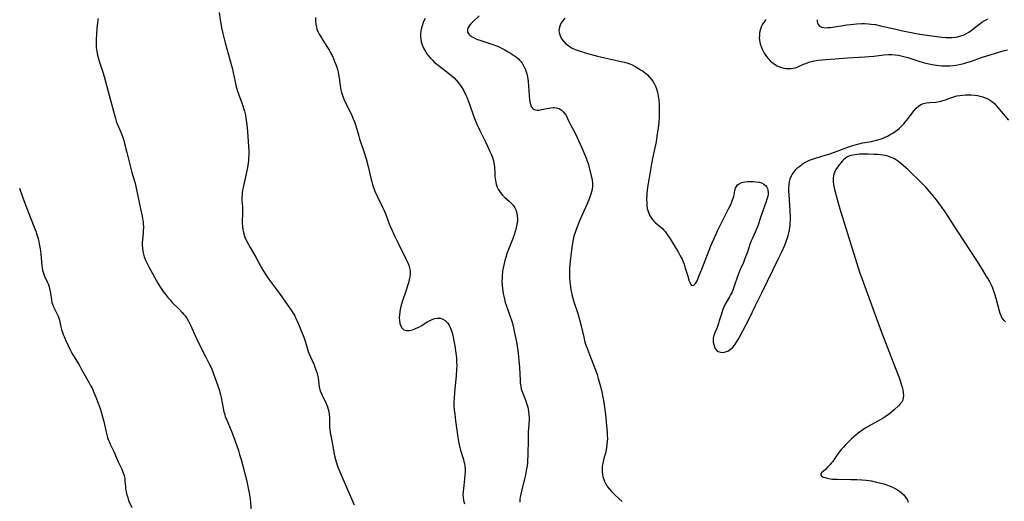
# Model space of a CAD drawing. Units: inches. Extents: x 2135352 to 2140780, y 176630 to 182100.
# Drawn here: x 2136230 to 2136474, y 177755 to 177874 of the extents above; entities that cross this region are included whole.
import ezdxf

# ---------------------------------------------------------------- set-up
doc = ezdxf.new("R2010")
doc.units = ezdxf.units.IN
doc.header["$MEASUREMENT"] = 0
doc.layers.add('c_32_T14S_R21E', color=188, linetype='Continuous')

msp = doc.modelspace()

# ---------------------------------------------------------------- linework, layer by layer
at = {"layer": 'c_32_T14S_R21E'}
for points in [[(2136279.23, 177876.03, 1048), (2136279.46, 177874.2, 1048), (2136279.61, 177873.23, 1048), (2136279.79, 177872.21, 1048), (2136280.12, 177870.81, 1048), (2136280.75, 177868.44, 1048)], [(2136343.83, 177875.2, 1042), (2136342.39, 177873.79, 1042), (2136341.73, 177873.1, 1042), (2136341.37, 177872.68, 1042), (2136341.1, 177872.27, 1042), (2136340.92, 177871.75, 1042), (2136340.98, 177871.11, 1042), (2136341.26, 177870.6, 1042), (2136341.65, 177870.24, 1042), (2136342.13, 177869.92, 1042), (2136342.61, 177869.67, 1042), (2136343.23, 177869.39, 1042), (2136344.05, 177869.09, 1042), (2136347.29, 177868.03, 1042), (2136348.18, 177867.69, 1042), (2136348.79, 177867.43, 1042), (2136349.4, 177867.14, 1042), (2136350.22, 177866.72, 1042), (2136351.03, 177866.26, 1042), (2136351.67, 177865.88, 1042), (2136352.42, 177865.4, 1042), (2136353.13, 177864.88, 1042), (2136353.53, 177864.54, 1042), (2136353.91, 177864.18, 1042), (2136354.23, 177863.81, 1042), (2136354.52, 177863.43, 1042), (2136354.92, 177862.78, 1042), (2136355.21, 177862.17, 1042), (2136355.46, 177861.52, 1042), (2136355.68, 177860.73, 1042), (2136355.84, 177860.03, 1042), (2136355.93, 177859.43, 1042), (2136356.01, 177858.83, 1042), (2136356.11, 177857.7, 1042), (2136356.26, 177855.4, 1042), (2136356.37, 177854.36, 1042), (2136356.45, 177853.82, 1042), (2136356.6, 177853.18, 1042), (2136356.82, 177852.63, 1042), (2136357.05, 177852.28, 1042), (2136357.28, 177852.06, 1042), (2136357.55, 177851.89, 1042), (2136357.89, 177851.77, 1042), (2136358.27, 177851.72, 1042), (2136358.65, 177851.72, 1042), (2136359.05, 177851.77, 1042), (2136361.07, 177852.22, 1042), (2136361.66, 177852.33, 1042), (2136362.18, 177852.38, 1042), (2136362.64, 177852.38, 1042), (2136363.08, 177852.33, 1042), (2136363.71, 177852.11, 1042), (2136364.29, 177851.75, 1042), (2136364.78, 177851.3, 1042), (2136365.22, 177850.75, 1042), (2136365.45, 177850.38, 1042), (2136365.82, 177849.67, 1042), (2136366.58, 177848.09, 1042), (2136367.53, 177846.33, 1042), (2136368.13, 177845.13, 1042), (2136369.34, 177842.37, 1042), (2136370.32, 177840.21, 1042), (2136370.54, 177839.65, 1042), (2136370.74, 177839.09, 1042), (2136370.93, 177838.46, 1042), (2136371.71, 177835.44, 1042), (2136371.85, 177834.86, 1042), (2136371.97, 177834.29, 1042), (2136372.05, 177833.56, 1042), (2136372.06, 177833.16, 1042), (2136372.03, 177832.78, 1042), (2136371.92, 177832.02, 1042), (2136371.77, 177831.43, 1042), (2136371.59, 177830.84, 1042), (2136371.36, 177830.16, 1042), (2136371.1, 177829.47, 1042), (2136370.63, 177828.33, 1042), (2136368.84, 177824.21, 1042), (2136368.29, 177822.91, 1042), (2136367.86, 177821.82, 1042), (2136367.61, 177821.06, 1042), (2136367.42, 177820.39, 1042), (2136367.23, 177819.58, 1042), (2136366.96, 177818.15, 1042), (2136366.78, 177816.92, 1042), (2136366.54, 177814.96, 1042), (2136366.4, 177813.42, 1042), (2136366.34, 177812.35, 1042), (2136366.32, 177811.09, 1042), (2136366.34, 177810.2, 1042), (2136366.41, 177809.06, 1042), (2136366.55, 177807.74, 1042), (2136366.66, 177807.06, 1042), (2136366.79, 177806.39, 1042), (2136366.89, 177805.93, 1042), (2136367.13, 177805, 1042), (2136367.4, 177804.09, 1042), (2136368.31, 177801.42, 1042), (2136368.81, 177799.76, 1042), (2136369.22, 177798.16, 1042), (2136369.85, 177795.34, 1042), (2136370.05, 177794.54, 1042), (2136370.32, 177793.63, 1042), (2136370.75, 177792.39, 1042), (2136371.55, 177790.35, 1042), (2136372.83, 177786.95, 1042), (2136373.16, 177786.03, 1042), (2136373.47, 177785.09, 1042), (2136373.87, 177783.65, 1042), (2136374.23, 177782.17, 1042), (2136374.62, 177780.43, 1042), (2136374.87, 177779.12, 1042), (2136375.05, 177777.95, 1042), (2136375.25, 177776.16, 1042), (2136375.48, 177773.35, 1042), (2136375.64, 177771.66, 1042), (2136375.7, 177770.8, 1042), (2136375.72, 177770.13, 1042), (2136375.7, 177769.43, 1042), (2136375.63, 177768.67, 1042), (2136375.53, 177767.9, 1042), (2136375.31, 177766.85, 1042), (2136374.77, 177764.88, 1042), (2136374.57, 177763.98, 1042), (2136374.47, 177763.32, 1042), (2136374.43, 177762.67, 1042), (2136374.45, 177761.87, 1042), (2136374.52, 177761.22, 1042), (2136374.63, 177760.71, 1042), (2136374.77, 177760.2, 1042), (2136375.03, 177759.51, 1042), (2136375.36, 177758.84, 1042), (2136375.59, 177758.46, 1042), (2136375.79, 177758.15, 1042), (2136376.24, 177757.57, 1042), (2136376.73, 177757.01, 1042), (2136377.61, 177756.13, 1042), (2136378.69, 177755.14, 1042), (2136379.39, 177754.53, 1042)], [(2136249.05, 177874.47, 1050), (2136249.05, 177873.96, 1050), (2136249.02, 177873.45, 1050), (2136248.86, 177872, 1050), (2136248.74, 177870.65, 1050), (2136248.66, 177869.17, 1050), (2136248.66, 177868.22, 1050), (2136248.7, 177867.3, 1050), (2136248.74, 177866.79, 1050), (2136248.81, 177866.28, 1050), (2136248.97, 177865.41, 1050), (2136249.2, 177864.52, 1050), (2136249.47, 177863.64, 1050), (2136250.28, 177861.21, 1050), (2136250.62, 177860.1, 1050), (2136251.64, 177856.33, 1050), (2136252.51, 177853.34, 1050), (2136253.48, 177849.67, 1050), (2136253.67, 177849.02, 1050), (2136253.92, 177848.31, 1050), (2136254.76, 177846.26, 1050), (2136255.1, 177845.4, 1050), (2136255.51, 177844.19, 1050), (2136255.73, 177843.46, 1050), (2136256.32, 177841.25, 1050), (2136257.56, 177836.23, 1050), (2136258.23, 177833.85, 1050), (2136258.51, 177832.77, 1050), (2136259.67, 177827.23, 1050), (2136260.07, 177825.4, 1050), (2136260.21, 177824.72, 1050), (2136260.32, 177824.04, 1050), (2136260.36, 177823.6, 1050), (2136260.39, 177822.68, 1050), (2136260.37, 177821.75, 1050), (2136260.33, 177821.19, 1050), (2136260.16, 177819.58, 1050), (2136260.11, 177818.86, 1050), (2136260.1, 177818.14, 1050), (2136260.14, 177817.5, 1050), (2136260.27, 177816.6, 1050), (2136260.42, 177815.95, 1050), (2136260.62, 177815.3, 1050), (2136260.93, 177814.48, 1050), (2136261.19, 177813.93, 1050), (2136261.86, 177812.64, 1050), (2136264.02, 177808.76, 1050), (2136264.5, 177807.96, 1050), (2136265.17, 177806.92, 1050), (2136265.6, 177806.31, 1050), (2136266.02, 177805.75, 1050), (2136266.46, 177805.21, 1050), (2136267.02, 177804.57, 1050), (2136267.59, 177803.94, 1050), (2136269.39, 177802.18, 1050), (2136270.02, 177801.5, 1050), (2136270.4, 177801.06, 1050), (2136270.75, 177800.6, 1050), (2136271.24, 177799.87, 1050), (2136271.58, 177799.29, 1050), (2136272.09, 177798.3, 1050), (2136273.55, 177795.13, 1050), (2136275.09, 177791.92, 1050), (2136275.81, 177790.52, 1050), (2136276.78, 177788.72, 1050), (2136277.14, 177787.96, 1050), (2136277.37, 177787.4, 1050), (2136278.13, 177785.29, 1050), (2136278.82, 177783.49, 1050), (2136279.09, 177782.76, 1050), (2136279.25, 177782.29, 1050), (2136279.43, 177781.62, 1050), (2136279.59, 177780.98, 1050), (2136279.72, 177780.33, 1050), (2136280.2, 177777.71, 1050), (2136280.4, 177776.79, 1050), (2136280.52, 177776.35, 1050), (2136280.75, 177775.66, 1050), (2136281.12, 177774.7, 1050), (2136282.22, 177772.18, 1050), (2136282.8, 177770.67, 1050), (2136283.32, 177769.21, 1050), (2136284.01, 177767.14, 1050), (2136284.31, 177766.19, 1050), (2136284.66, 177764.93, 1050), (2136286, 177759.93, 1050), (2136286.21, 177759.04, 1050), (2136286.56, 177757.42, 1050), (2136286.7, 177756.62, 1050), (2136286.91, 177755.15, 1050), (2136287.19, 177752.18, 1050)], [(2136303.17, 177874.74, 1046), (2136303.17, 177873.92, 1046), (2136303.24, 177873.1, 1046), (2136303.4, 177872.37, 1046), (2136303.54, 177871.89, 1046), (2136303.86, 177871.13, 1046), (2136304.13, 177870.61, 1046), (2136304.42, 177870.09, 1046), (2136305, 177869.15, 1046), (2136306.17, 177867.32, 1046), (2136306.63, 177866.55, 1046), (2136306.94, 177866, 1046), (2136307.28, 177865.32, 1046), (2136307.64, 177864.56, 1046), (2136307.94, 177863.84, 1046), (2136308.21, 177863.11, 1046), (2136308.44, 177862.44, 1046), (2136308.62, 177861.82, 1046), (2136308.78, 177861.19, 1046), (2136308.92, 177860.56, 1046), (2136309.06, 177859.69, 1046), (2136309.3, 177857.75, 1046), (2136309.48, 177856.78, 1046), (2136309.65, 177856.09, 1046), (2136309.87, 177855.41, 1046), (2136310.29, 177854.33, 1046), (2136310.66, 177853.54, 1046), (2136311.68, 177851.51, 1046), (2136312.2, 177850.39, 1046), (2136312.54, 177849.61, 1046), (2136312.85, 177848.82, 1046), (2136313.11, 177848.06, 1046), (2136313.43, 177847, 1046), (2136313.92, 177845.24, 1046), (2136314.12, 177844.6, 1046), (2136315.28, 177841.17, 1046), (2136315.75, 177839.63, 1046), (2136316.25, 177837.76, 1046), (2136316.93, 177834.8, 1046), (2136317.14, 177833.95, 1046), (2136317.34, 177833.28, 1046), (2136317.69, 177832.26, 1046), (2136317.94, 177831.62, 1046), (2136318.49, 177830.37, 1046), (2136319.85, 177827.66, 1046), (2136320.18, 177826.97, 1046), (2136320.42, 177826.4, 1046), (2136320.66, 177825.79, 1046), (2136321.34, 177823.94, 1046), (2136321.68, 177823.05, 1046), (2136322.22, 177821.8, 1046), (2136322.82, 177820.53, 1046), (2136323.73, 177818.68, 1046), (2136325.75, 177814.62, 1046), (2136326.05, 177813.97, 1046), (2136326.35, 177813.22, 1046), (2136326.57, 177812.47, 1046), (2136326.64, 177812.14, 1046), (2136326.68, 177811.79, 1046), (2136326.69, 177810.99, 1046), (2136326.63, 177810.32, 1046), (2136326.5, 177809.63, 1046), (2136326.38, 177809.09, 1046), (2136326.15, 177808.31, 1046), (2136325.66, 177806.78, 1046), (2136324.84, 177804.4, 1046), (2136324.57, 177803.53, 1046), (2136324.33, 177802.64, 1046), (2136324.14, 177801.71, 1046), (2136324.02, 177800.81, 1046), (2136324, 177800.12, 1046), (2136324.03, 177799.45, 1046), (2136324.15, 177798.76, 1046), (2136324.36, 177798.14, 1046), (2136324.58, 177797.72, 1046), (2136324.88, 177797.37, 1046), (2136325.15, 177797.18, 1046), (2136325.46, 177797.05, 1046), (2136325.8, 177796.99, 1046), (2136326.16, 177796.97, 1046), (2136326.55, 177797, 1046), (2136327.29, 177797.17, 1046), (2136327.69, 177797.31, 1046), (2136328.23, 177797.54, 1046), (2136328.83, 177797.84, 1046), (2136329.44, 177798.18, 1046), (2136331.13, 177799.2, 1046), (2136331.84, 177799.59, 1046), (2136332.32, 177799.81, 1046), (2136332.81, 177799.97, 1046), (2136333.44, 177800.08, 1046), (2136333.83, 177800.08, 1046), (2136334.22, 177800.03, 1046), (2136334.83, 177799.81, 1046), (2136335.38, 177799.45, 1046), (2136335.62, 177799.24, 1046), (2136336.03, 177798.79, 1046), (2136336.37, 177798.28, 1046), (2136336.67, 177797.72, 1046), (2136336.92, 177797.12, 1046), (2136337.14, 177796.39, 1046), (2136337.28, 177795.85, 1046), (2136337.49, 177794.82, 1046), (2136337.78, 177793.15, 1046), (2136337.98, 177791.95, 1046), (2136338.14, 177790.75, 1046), (2136338.2, 177790.2, 1046), (2136338.26, 177789.2, 1046), (2136338.28, 177788.27, 1046), (2136338.24, 177787.29, 1046), (2136338.12, 177785.82, 1046), (2136337.72, 177781.61, 1046), (2136337.62, 177780.14, 1046), (2136337.59, 177779.17, 1046), (2136337.6, 177778.25, 1046), (2136337.66, 177777.28, 1046), (2136337.77, 177776.17, 1046), (2136337.98, 177774.55, 1046), (2136338.47, 177771.1, 1046), (2136338.76, 177769.45, 1046), (2136338.91, 177768.67, 1046), (2136339.08, 177767.91, 1046), (2136339.24, 177767.3, 1046), (2136339.94, 177764.97, 1046), (2136340.08, 177764.47, 1046), (2136340.18, 177763.96, 1046), (2136340.28, 177763.27, 1046), (2136340.34, 177762.52, 1046), (2136340.34, 177761.82, 1046), (2136340.32, 177761.12, 1046), (2136340.22, 177760.04, 1046), (2136339.93, 177757.73, 1046), (2136339.86, 177756.95, 1046), (2136339.84, 177756.17, 1046), (2136339.88, 177755.48, 1046), (2136339.99, 177754.79, 1046), (2136340.23, 177753.94, 1046)], [(2136330.42, 177874.47, 1044), (2136330.06, 177873.73, 1044), (2136329.75, 177872.96, 1044), (2136329.5, 177872.09, 1044), (2136329.38, 177871.44, 1044), (2136329.3, 177870.63, 1044), (2136329.3, 177869.96, 1044), (2136329.36, 177869.3, 1044), (2136329.47, 177868.73, 1044), (2136329.63, 177868.18, 1044), (2136329.97, 177867.33, 1044), (2136330.53, 177866.3, 1044), (2136330.71, 177866.01, 1044), (2136331.2, 177865.29, 1044), (2136331.75, 177864.62, 1044), (2136332.22, 177864.14, 1044), (2136332.71, 177863.68, 1044), (2136333.32, 177863.17, 1044), (2136333.99, 177862.63, 1044), (2136336.23, 177860.94, 1044), (2136336.74, 177860.54, 1044), (2136337.18, 177860.17, 1044), (2136337.61, 177859.78, 1044), (2136338.26, 177859.1, 1044), (2136338.75, 177858.49, 1044), (2136339.21, 177857.86, 1044), (2136339.52, 177857.38, 1044), (2136340.02, 177856.53, 1044), (2136340.57, 177855.47, 1044), (2136340.88, 177854.79, 1044), (2136341.16, 177854.1, 1044), (2136341.46, 177853.26, 1044), (2136342.46, 177850.34, 1044), (2136342.87, 177849.22, 1044), (2136343.27, 177848.27, 1044), (2136344.01, 177846.67, 1044), (2136345.34, 177844.06, 1044), (2136345.95, 177842.78, 1044), (2136346.53, 177841.5, 1044), (2136346.84, 177840.79, 1044), (2136347.16, 177839.95, 1044), (2136347.42, 177839.1, 1044), (2136347.58, 177838.21, 1044), (2136347.64, 177837.5, 1044), (2136347.72, 177836.1, 1044), (2136347.79, 177835.26, 1044), (2136347.92, 177834.23, 1044), (2136348.1, 177833.38, 1044), (2136348.35, 177832.63, 1044), (2136348.59, 177832.09, 1044), (2136348.88, 177831.58, 1044), (2136349.29, 177831.03, 1044), (2136349.65, 177830.62, 1044), (2136350.24, 177830.06, 1044), (2136351.28, 177829.15, 1044), (2136351.81, 177828.65, 1044), (2136352.28, 177828.11, 1044), (2136352.72, 177827.47, 1044), (2136353.05, 177826.78, 1044), (2136353.18, 177826.39, 1044), (2136353.34, 177825.55, 1044), (2136353.38, 177824.67, 1044), (2136353.36, 177824.18, 1044), (2136353.25, 177823.38, 1044), (2136353.16, 177822.91, 1044), (2136352.88, 177821.85, 1044), (2136352.53, 177820.77, 1044), (2136352.11, 177819.62, 1044), (2136350.98, 177816.68, 1044), (2136350.74, 177816, 1044), (2136350.46, 177815.13, 1044), (2136350.25, 177814.39, 1044), (2136350.06, 177813.65, 1044), (2136349.89, 177812.9, 1044), (2136349.76, 177812.14, 1044), (2136349.68, 177811.63, 1044), (2136349.58, 177810.61, 1044), (2136349.55, 177810.1, 1044), (2136349.53, 177809.18, 1044), (2136349.57, 177808.23, 1044), (2136349.66, 177807.3, 1044), (2136349.73, 177806.76, 1044), (2136349.82, 177806.22, 1044), (2136349.96, 177805.49, 1044), (2136350.13, 177804.77, 1044), (2136350.36, 177803.96, 1044), (2136350.58, 177803.26, 1044), (2136351.57, 177800.49, 1044), (2136351.94, 177799.31, 1044), (2136352.11, 177798.73, 1044), (2136352.39, 177797.64, 1044), (2136352.67, 177796.4, 1044), (2136353.11, 177794.15, 1044), (2136353.45, 177792.06, 1044), (2136353.65, 177790.51, 1044), (2136353.76, 177789.54, 1044), (2136353.89, 177787.76, 1044), (2136354.03, 177784.62, 1044), (2136354.09, 177783.87, 1044), (2136354.19, 177783.13, 1044), (2136354.34, 177782.43, 1044), (2136354.52, 177781.8, 1044), (2136354.78, 177781.14, 1044), (2136355.46, 177779.48, 1044), (2136355.65, 177778.95, 1044), (2136355.8, 177778.46, 1044), (2136355.94, 177777.96, 1044), (2136356.06, 177777.41, 1044), (2136356.15, 177776.87, 1044), (2136356.24, 177776.11, 1044), (2136356.27, 177775.4, 1044), (2136356.26, 177774.82, 1044), (2136356.22, 177773.69, 1044), (2136356.08, 177771.64, 1044), (2136356, 177770.15, 1044), (2136355.95, 177765.84, 1044), (2136355.9, 177764.79, 1044), (2136355.85, 177764.15, 1044), (2136355.76, 177763.39, 1044), (2136355.65, 177762.64, 1044), (2136355.36, 177761.13, 1044), (2136355.14, 177760.14, 1044), (2136354.37, 177757.08, 1044), (2136354.2, 177756.35, 1044), (2136354.07, 177755.62, 1044), (2136353.99, 177755.08, 1044), (2136353.95, 177754.36, 1044)], [(2136365.16, 177874.57, 1040), (2136364.62, 177873.92, 1040), (2136364.27, 177873.41, 1040), (2136363.99, 177872.88, 1040), (2136363.8, 177872.36, 1040), (2136363.72, 177871.95, 1040), (2136363.7, 177871.51, 1040), (2136363.75, 177870.99, 1040), (2136363.88, 177870.47, 1040), (2136364.19, 177869.75, 1040), (2136364.36, 177869.46, 1040), (2136364.81, 177868.85, 1040), (2136365.34, 177868.3, 1040), (2136365.89, 177867.84, 1040), (2136366.5, 177867.44, 1040), (2136367.01, 177867.16, 1040), (2136367.71, 177866.84, 1040), (2136368.44, 177866.55, 1040), (2136369.26, 177866.28, 1040), (2136370.23, 177865.99, 1040), (2136373.31, 177865.17, 1040), (2136375.4, 177864.65, 1040), (2136379.16, 177863.83, 1040), (2136380.01, 177863.62, 1040), (2136380.85, 177863.37, 1040), (2136381.3, 177863.21, 1040), (2136382.09, 177862.87, 1040), (2136382.8, 177862.51, 1040), (2136383.49, 177862.11, 1040), (2136383.98, 177861.79, 1040), (2136384.45, 177861.46, 1040), (2136385.18, 177860.89, 1040), (2136385.67, 177860.47, 1040), (2136386.12, 177860.02, 1040), (2136386.62, 177859.46, 1040), (2136387.01, 177858.93, 1040), (2136387.38, 177858.34, 1040), (2136387.69, 177857.72, 1040), (2136387.95, 177857.06, 1040), (2136388.2, 177856.16, 1040), (2136388.38, 177855.24, 1040), (2136388.51, 177854.22, 1040), (2136388.58, 177853.09, 1040), (2136388.61, 177851.81, 1040), (2136388.57, 177850.11, 1040), (2136388.48, 177848.76, 1040), (2136388.33, 177847.29, 1040), (2136388.13, 177845.84, 1040), (2136387.95, 177844.58, 1040), (2136387.82, 177843.85, 1040), (2136387.55, 177842.4, 1040), (2136386.96, 177839.69, 1040), (2136386.69, 177838.36, 1040), (2136386, 177834.46, 1040), (2136385.78, 177833.1, 1040), (2136385.7, 177832.47, 1040), (2136385.57, 177831.22, 1040), (2136385.53, 177830.68, 1040), (2136385.49, 177829.65, 1040), (2136385.51, 177828.6, 1040), (2136385.55, 177828.05, 1040), (2136385.65, 177827.33, 1040), (2136385.77, 177826.83, 1040), (2136385.91, 177826.35, 1040), (2136386.21, 177825.62, 1040), (2136386.49, 177825.13, 1040), (2136386.83, 177824.67, 1040), (2136387.31, 177824.15, 1040), (2136387.61, 177823.86, 1040), (2136388.98, 177822.7, 1040), (2136389.34, 177822.38, 1040), (2136389.68, 177822.03, 1040), (2136390.08, 177821.56, 1040), (2136390.62, 177820.82, 1040), (2136391.33, 177819.73, 1040), (2136393.39, 177816.33, 1040), (2136393.85, 177815.53, 1040), (2136394.28, 177814.69, 1040), (2136394.55, 177814.07, 1040), (2136394.79, 177813.43, 1040), (2136395.1, 177812.51, 1040), (2136395.71, 177810.45, 1040), (2136396.09, 177809.27, 1040), (2136396.35, 177808.65, 1040), (2136396.58, 177808.29, 1040), (2136396.95, 177808.13, 1040), (2136397.3, 177808.3, 1040), (2136397.54, 177808.56, 1040), (2136397.77, 177808.92, 1040), (2136398.01, 177809.35, 1040), (2136398.18, 177809.72, 1040), (2136398.56, 177810.65, 1040), (2136399.18, 177812.23, 1040), (2136401.48, 177818.03, 1040), (2136402.49, 177820.39, 1040), (2136403.09, 177821.72, 1040), (2136403.68, 177822.93, 1040), (2136405.86, 177827.22, 1040), (2136406.23, 177827.98, 1040), (2136406.58, 177828.73, 1040), (2136406.85, 177829.43, 1040), (2136407.01, 177829.88, 1040), (2136407.13, 177830.32, 1040), (2136407.45, 177831.8, 1040), (2136407.59, 177832.31, 1040), (2136407.8, 177832.76, 1040), (2136408.09, 177833.14, 1040), (2136408.46, 177833.45, 1040), (2136409.09, 177833.76, 1040), (2136409.47, 177833.87, 1040), (2136409.87, 177833.94, 1040), (2136410.51, 177833.99, 1040), (2136411.17, 177833.99, 1040), (2136411.94, 177833.97, 1040), (2136412.71, 177833.91, 1040), (2136413.45, 177833.8, 1040), (2136414.03, 177833.64, 1040), (2136414.63, 177833.36, 1040), (2136415.04, 177833.03, 1040), (2136415.36, 177832.62, 1040), (2136415.51, 177832.28, 1040), (2136415.62, 177831.91, 1040), (2136415.68, 177831.22, 1040), (2136415.66, 177830.8, 1040), (2136415.6, 177830.36, 1040), (2136415.48, 177829.84, 1040), (2136415.32, 177829.31, 1040), (2136414.61, 177827.41, 1040), (2136414.36, 177826.68, 1040), (2136413.58, 177824.31, 1040), (2136413.18, 177823.15, 1040), (2136412.73, 177821.98, 1040), (2136412.47, 177821.38, 1040), (2136411.8, 177819.96, 1040), (2136411.5, 177819.27, 1040), (2136411.22, 177818.57, 1040), (2136410.77, 177817.28, 1040), (2136410.37, 177816.04, 1040), (2136410.1, 177815.28, 1040), (2136409.83, 177814.59, 1040), (2136409.54, 177813.91, 1040), (2136408.78, 177812.27, 1040), (2136408.56, 177811.73, 1040), (2136408.08, 177810.43, 1040), (2136407.36, 177808.26, 1040), (2136407, 177807.23, 1040), (2136406.63, 177806.38, 1040), (2136406.37, 177805.86, 1040), (2136406.09, 177805.34, 1040), (2136405.27, 177803.98, 1040), (2136405.03, 177803.54, 1040), (2136404.66, 177802.76, 1040), (2136404.44, 177802.19, 1040), (2136404.23, 177801.6, 1040), (2136403.55, 177799.4, 1040), (2136403.33, 177798.75, 1040), (2136402.98, 177797.76, 1040), (2136402.45, 177796.4, 1040), (2136402.22, 177795.73, 1040), (2136402.06, 177795.06, 1040), (2136402.02, 177794.58, 1040), (2136402.04, 177794.1, 1040), (2136402.16, 177793.48, 1040), (2136402.33, 177792.96, 1040), (2136402.55, 177792.49, 1040), (2136402.92, 177792.02, 1040), (2136403.24, 177791.78, 1040), (2136403.85, 177791.57, 1040), (2136404.44, 177791.54, 1040), (2136405.13, 177791.66, 1040), (2136405.81, 177791.96, 1040), (2136406.36, 177792.36, 1040), (2136406.88, 177792.87, 1040), (2136407.37, 177793.46, 1040), (2136407.83, 177794.11, 1040), (2136408.23, 177794.75, 1040), (2136408.66, 177795.49, 1040), (2136409.43, 177796.92, 1040), (2136410.24, 177798.47, 1040), (2136411.03, 177800.03, 1040), (2136412.49, 177803.04, 1040), (2136414.15, 177806.37, 1040), (2136416.93, 177812.12, 1040), (2136418.44, 177815.17, 1040), (2136419.08, 177816.51, 1040), (2136419.81, 177818.17, 1040), (2136420.28, 177819.37, 1040), (2136420.49, 177819.99, 1040), (2136420.69, 177820.62, 1040), (2136420.85, 177821.27, 1040), (2136420.99, 177822.01, 1040), (2136421.08, 177822.58, 1040), (2136421.15, 177823.16, 1040), (2136421.19, 177823.7, 1040), (2136421.22, 177824.24, 1040), (2136421.23, 177825.14, 1040), (2136421.2, 177826.7, 1040), (2136421.12, 177828.07, 1040), (2136420.91, 177830.74, 1040), (2136420.87, 177831.56, 1040), (2136420.85, 177832.36, 1040), (2136420.9, 177833.15, 1040), (2136421.01, 177833.93, 1040), (2136421.2, 177834.67, 1040), (2136421.47, 177835.38, 1040), (2136421.66, 177835.76, 1040), (2136422.12, 177836.43, 1040), (2136422.66, 177837.04, 1040), (2136423.08, 177837.45, 1040), (2136423.53, 177837.83, 1040), (2136424.16, 177838.3, 1040), (2136424.92, 177838.78, 1040), (2136425.44, 177839.05, 1040), (2136425.98, 177839.3, 1040), (2136426.93, 177839.65, 1040), (2136427.67, 177839.89, 1040), (2136429.83, 177840.53, 1040), (2136430.75, 177840.82, 1040), (2136433.07, 177841.66, 1040), (2136434.55, 177842.24, 1040), (2136435.52, 177842.57, 1040), (2136436.77, 177842.97, 1040), (2136437.92, 177843.3, 1040), (2136438.54, 177843.45, 1040), (2136439.15, 177843.58, 1040), (2136441.38, 177843.96, 1040), (2136442, 177844.09, 1040), (2136442.61, 177844.24, 1040), (2136443.56, 177844.54, 1040), (2136444.26, 177844.79, 1040), (2136444.81, 177845.02, 1040), (2136445.38, 177845.3, 1040), (2136446.05, 177845.66, 1040), (2136446.7, 177846.05, 1040), (2136447.25, 177846.42, 1040), (2136447.81, 177846.84, 1040), (2136448.35, 177847.29, 1040), (2136448.89, 177847.8, 1040), (2136449.4, 177848.34, 1040), (2136450.02, 177849.04, 1040), (2136450.54, 177849.71, 1040), (2136451.48, 177851.02, 1040), (2136451.91, 177851.58, 1040), (2136452.45, 177852.19, 1040), (2136453.08, 177852.74, 1040), (2136453.67, 177853.1, 1040), (2136453.93, 177853.22, 1040), (2136454.32, 177853.35, 1040), (2136455.09, 177853.52, 1040), (2136455.91, 177853.62, 1040), (2136457.36, 177853.75, 1040), (2136458.22, 177853.88, 1040), (2136458.66, 177853.98, 1040), (2136459.11, 177854.09, 1040), (2136459.76, 177854.31, 1040), (2136460.89, 177854.73, 1040), (2136461.62, 177854.98, 1040), (2136462.11, 177855.12, 1040), (2136462.61, 177855.25, 1040), (2136463.31, 177855.38, 1040), (2136464.02, 177855.48, 1040), (2136464.74, 177855.54, 1040), (2136465.46, 177855.55, 1040), (2136466.14, 177855.53, 1040), (2136467.05, 177855.44, 1040), (2136467.69, 177855.34, 1040), (2136468.33, 177855.21, 1040), (2136468.79, 177855.09, 1040), (2136469.24, 177854.95, 1040), (2136469.87, 177854.72, 1040), (2136470.48, 177854.43, 1040), (2136470.94, 177854.16, 1040), (2136471.24, 177853.96, 1040), (2136471.57, 177853.69, 1040), (2136471.94, 177853.35, 1040), (2136472.29, 177852.99, 1040), (2136472.71, 177852.5, 1040), (2136474.07, 177850.81, 1040), (2136475.44, 177849.22, 1040)], [(2136415.14, 177874.29, 1038), (2136414.85, 177873.9, 1038), (2136414.58, 177873.51, 1038), (2136414.31, 177873.06, 1038), (2136414.07, 177872.59, 1038), (2136413.78, 177871.85, 1038), (2136413.64, 177871.32, 1038), (2136413.55, 177870.78, 1038), (2136413.5, 177870.31, 1038), (2136413.49, 177869.71, 1038), (2136413.54, 177869.11, 1038), (2136413.61, 177868.64, 1038), (2136413.72, 177868.17, 1038), (2136413.93, 177867.51, 1038), (2136414.19, 177866.87, 1038), (2136414.53, 177866.19, 1038), (2136414.89, 177865.61, 1038), (2136415.28, 177865.05, 1038), (2136415.71, 177864.53, 1038), (2136416.3, 177863.93, 1038), (2136416.94, 177863.4, 1038), (2136417.2, 177863.21, 1038), (2136417.52, 177863, 1038), (2136417.93, 177862.77, 1038), (2136418.35, 177862.57, 1038), (2136419.04, 177862.32, 1038), (2136419.62, 177862.17, 1038), (2136420.2, 177862.07, 1038), (2136420.82, 177862.04, 1038), (2136421.42, 177862.08, 1038), (2136421.8, 177862.13, 1038), (2136422.37, 177862.26, 1038), (2136422.93, 177862.45, 1038), (2136424.46, 177863.13, 1038), (2136425.02, 177863.36, 1038), (2136425.6, 177863.57, 1038), (2136426.07, 177863.71, 1038), (2136426.55, 177863.83, 1038), (2136427.1, 177863.95, 1038), (2136428.19, 177864.13, 1038), (2136430.02, 177864.33, 1038), (2136432.38, 177864.51, 1038), (2136435.38, 177864.71, 1038), (2136439.76, 177864.95, 1038), (2136440.68, 177865.02, 1038), (2136441.93, 177865.16, 1038), (2136443.88, 177865.43, 1038), (2136444.45, 177865.5, 1038), (2136445.6, 177865.57, 1038), (2136446.43, 177865.56, 1038), (2136447.26, 177865.5, 1038), (2136448.12, 177865.37, 1038), (2136448.78, 177865.23, 1038), (2136449.44, 177865.06, 1038), (2136450.39, 177864.79, 1038), (2136453.43, 177863.83, 1038), (2136454.53, 177863.51, 1038), (2136455.64, 177863.22, 1038), (2136456.48, 177863.04, 1038), (2136457.57, 177862.88, 1038), (2136458.22, 177862.82, 1038), (2136458.88, 177862.77, 1038), (2136459.93, 177862.75, 1038), (2136460.86, 177862.77, 1038), (2136461.78, 177862.84, 1038), (2136462.83, 177862.99, 1038), (2136463.57, 177863.14, 1038), (2136464.3, 177863.32, 1038), (2136465.11, 177863.55, 1038), (2136465.99, 177863.83, 1038), (2136469, 177864.86, 1038), (2136474.07, 177866.45, 1038), (2136475.16, 177866.74, 1038)], [(2136427.9, 177874.21, 1036), (2136427.89, 177873.75, 1036), (2136427.97, 177873.32, 1036), (2136428.12, 177873.01, 1036), (2136428.49, 177872.63, 1036), (2136429, 177872.37, 1036), (2136429.51, 177872.25, 1036), (2136429.95, 177872.22, 1036), (2136430.55, 177872.24, 1036), (2136431.18, 177872.3, 1036), (2136435.21, 177872.91, 1036), (2136436.25, 177873.04, 1036), (2136437.65, 177873.18, 1036), (2136438.94, 177873.23, 1036), (2136439.62, 177873.23, 1036), (2136440.6, 177873.19, 1036), (2136441.28, 177873.13, 1036), (2136442.37, 177872.97, 1036), (2136443.65, 177872.72, 1036), (2136447.09, 177871.9, 1036), (2136448.72, 177871.53, 1036), (2136450.43, 177871.16, 1036), (2136452.09, 177870.86, 1036), (2136453.43, 177870.64, 1036), (2136456.39, 177870.23, 1036), (2136458.23, 177869.94, 1036), (2136458.98, 177869.84, 1036), (2136459.83, 177869.77, 1036), (2136460.57, 177869.75, 1036), (2136461.31, 177869.77, 1036), (2136462.18, 177869.85, 1036), (2136462.78, 177869.96, 1036), (2136463.62, 177870.17, 1036), (2136464.42, 177870.46, 1036), (2136464.99, 177870.75, 1036), (2136465.57, 177871.11, 1036), (2136466.12, 177871.51, 1036), (2136467.72, 177872.78, 1036), (2136468.27, 177873.19, 1036), (2136468.84, 177873.58, 1036), (2136469.56, 177874.02, 1036), (2136470.31, 177874.42, 1036)], [(2136280.75, 177868.44, 1048), (2136281.99, 177863.97, 1048), (2136282.23, 177863.04, 1048), (2136282.43, 177862.21, 1048), (2136283.18, 177858.74, 1048), (2136283.39, 177857.88, 1048), (2136283.56, 177857.27, 1048), (2136283.81, 177856.49, 1048), (2136285.02, 177853.06, 1048), (2136285.36, 177852.01, 1048), (2136285.51, 177851.48, 1048), (2136285.75, 177850.47, 1048), (2136285.9, 177849.62, 1048), (2136286.03, 177848.76, 1048), (2136286.2, 177847.38, 1048), (2136286.39, 177845.16, 1048), (2136286.53, 177842.69, 1048), (2136286.57, 177841.54, 1048), (2136286.57, 177840.52, 1048), (2136286.55, 177839.86, 1048), (2136286.51, 177839.2, 1048), (2136286.44, 177838.59, 1048), (2136286.35, 177837.99, 1048), (2136286.18, 177837.04, 1048), (2136285.21, 177832.53, 1048), (2136285.07, 177831.82, 1048), (2136284.96, 177831.13, 1048), (2136284.92, 177830.67, 1048), (2136284.89, 177830.21, 1048), (2136284.9, 177829.37, 1048), (2136285.01, 177827.74, 1048), (2136285.04, 177826.86, 1048), (2136285.04, 177825.94, 1048), (2136284.99, 177824.14, 1048), (2136284.99, 177823.62, 1048), (2136285.02, 177822.84, 1048), (2136285.1, 177822.07, 1048), (2136285.24, 177821.33, 1048), (2136285.41, 177820.75, 1048), (2136285.57, 177820.29, 1048), (2136285.76, 177819.84, 1048), (2136286.22, 177818.9, 1048), (2136286.94, 177817.61, 1048), (2136288.32, 177815.24, 1048), (2136289.69, 177812.73, 1048), (2136290.25, 177811.75, 1048), (2136291.02, 177810.53, 1048), (2136291.74, 177809.48, 1048), (2136292.46, 177808.51, 1048), (2136294.22, 177806.18, 1048), (2136295.57, 177804.25, 1048), (2136297.16, 177802.02, 1048), (2136297.56, 177801.41, 1048), (2136297.92, 177800.78, 1048), (2136298.33, 177800.01, 1048), (2136298.64, 177799.34, 1048), (2136298.98, 177798.56, 1048), (2136299.54, 177797.19, 1048), (2136300.27, 177795.31, 1048), (2136300.68, 177794.12, 1048), (2136301.39, 177791.81, 1048), (2136301.55, 177791.36, 1048), (2136301.86, 177790.59, 1048), (2136302.82, 177788.45, 1048), (2136303.05, 177787.88, 1048), (2136303.29, 177787.23, 1048), (2136303.5, 177786.57, 1048), (2136303.68, 177785.91, 1048), (2136303.82, 177785.2, 1048), (2136304.12, 177782.92, 1048), (2136304.24, 177782.36, 1048), (2136304.35, 177781.98, 1048), (2136304.64, 177781.24, 1048), (2136304.99, 177780.51, 1048), (2136305.54, 177779.45, 1048), (2136305.85, 177778.82, 1048), (2136306.16, 177778.04, 1048), (2136306.34, 177777.45, 1048), (2136306.49, 177776.85, 1048), (2136306.6, 177776.16, 1048), (2136306.65, 177775.41, 1048), (2136306.64, 177773.5, 1048), (2136306.65, 177773.13, 1048), (2136306.72, 177772.41, 1048), (2136306.83, 177771.68, 1048), (2136307.27, 177769.54, 1048), (2136307.94, 177765.86, 1048), (2136308.14, 177764.98, 1048), (2136308.32, 177764.32, 1048), (2136308.68, 177763.27, 1048), (2136309.01, 177762.43, 1048), (2136311.31, 177757.11, 1048), (2136312.76, 177753.66, 1048)], [(2136474.7, 177799.18, 1040), (2136474.36, 177799.5, 1040), (2136474.05, 177799.87, 1040), (2136473.8, 177800.24, 1040), (2136473.59, 177800.66, 1040), (2136473.36, 177801.23, 1040), (2136473.16, 177801.83, 1040), (2136472.37, 177804.95, 1040), (2136472.06, 177806.01, 1040), (2136471.81, 177806.73, 1040), (2136471.51, 177807.5, 1040), (2136471.17, 177808.26, 1040), (2136470.78, 177809.05, 1040), (2136470.36, 177809.83, 1040), (2136469.92, 177810.6, 1040), (2136469, 177812.13, 1040), (2136467.54, 177814.41, 1040), (2136462.85, 177821.59, 1040), (2136459.65, 177826.44, 1040), (2136458.63, 177827.93, 1040), (2136457.53, 177829.43, 1040), (2136457.04, 177830.06, 1040), (2136456.36, 177830.89, 1040), (2136455.83, 177831.5, 1040), (2136454.85, 177832.59, 1040), (2136453.82, 177833.65, 1040), (2136450.37, 177837.02, 1040), (2136449.28, 177837.99, 1040), (2136448.57, 177838.57, 1040), (2136447.87, 177839.1, 1040), (2136447.32, 177839.48, 1040), (2136446.92, 177839.71, 1040), (2136446.54, 177839.9, 1040), (2136446.14, 177840.06, 1040), (2136445.48, 177840.27, 1040), (2136444.85, 177840.43, 1040), (2136444.19, 177840.54, 1040), (2136442.96, 177840.68, 1040), (2136441.99, 177840.75, 1040), (2136440.6, 177840.8, 1040), (2136439.89, 177840.81, 1040), (2136439.11, 177840.8, 1040), (2136438.41, 177840.77, 1040), (2136437.74, 177840.71, 1040), (2136436.82, 177840.57, 1040), (2136436.27, 177840.44, 1040), (2136435.75, 177840.26, 1040), (2136435.27, 177840.03, 1040), (2136434.83, 177839.74, 1040), (2136434.46, 177839.42, 1040), (2136434.12, 177839.07, 1040), (2136433.74, 177838.62, 1040), (2136433.37, 177838.15, 1040), (2136432.93, 177837.56, 1040), (2136432.53, 177836.96, 1040), (2136432.33, 177836.62, 1040), (2136432.15, 177836.24, 1040), (2136432.01, 177835.85, 1040), (2136431.91, 177835.4, 1040), (2136431.86, 177834.93, 1040), (2136431.86, 177834.42, 1040), (2136431.89, 177833.89, 1040), (2136431.95, 177833.35, 1040), (2136432.04, 177832.8, 1040), (2136432.19, 177832.05, 1040), (2136432.56, 177830.52, 1040), (2136433, 177828.99, 1040), (2136433.52, 177827.24, 1040), (2136438.06, 177812.58, 1040), (2136438.5, 177811.26, 1040), (2136439.02, 177809.77, 1040), (2136441.71, 177802.44, 1040), (2136443.9, 177796.59, 1040), (2136447.28, 177787.83, 1040), (2136448.3, 177785.1, 1040), (2136448.78, 177783.65, 1040), (2136448.98, 177782.94, 1040), (2136449.15, 177782.24, 1040), (2136449.28, 177781.48, 1040), (2136449.32, 177780.86, 1040), (2136449.29, 177780.26, 1040), (2136449.15, 177779.71, 1040), (2136448.88, 177779.2, 1040), (2136448.52, 177778.73, 1040), (2136448.08, 177778.28, 1040), (2136447.12, 177777.4, 1040), (2136445.85, 177776.31, 1040), (2136445.04, 177775.69, 1040), (2136444.3, 177775.21, 1040), (2136443.1, 177774.53, 1040), (2136441.09, 177773.44, 1040), (2136439.81, 177772.69, 1040), (2136439.21, 177772.3, 1040), (2136438.68, 177771.93, 1040), (2136438.07, 177771.47, 1040), (2136437.48, 177770.99, 1040), (2136436.44, 177770.05, 1040), (2136434.87, 177768.51, 1040), (2136434.43, 177768.04, 1040), (2136433.88, 177767.43, 1040), (2136433.37, 177766.79, 1040), (2136433.03, 177766.32, 1040), (2136432.18, 177765.08, 1040), (2136431.75, 177764.48, 1040), (2136431.37, 177764, 1040), (2136431.06, 177763.64, 1040), (2136430.47, 177763, 1040), (2136429.93, 177762.49, 1040), (2136428.98, 177761.6, 1040), (2136428.76, 177761.34, 1040), (2136428.76, 177761.02, 1040), (2136429.04, 177760.75, 1040), (2136429.38, 177760.59, 1040), (2136429.75, 177760.46, 1040), (2136430.39, 177760.3, 1040), (2136431.1, 177760.16, 1040), (2136431.68, 177760.09, 1040), (2136432.29, 177760.04, 1040), (2136432.87, 177760.02, 1040), (2136436.27, 177760, 1040), (2136437.72, 177759.96, 1040), (2136438.96, 177759.88, 1040), (2136440.09, 177759.78, 1040), (2136441.37, 177759.6, 1040), (2136442.65, 177759.35, 1040), (2136443.37, 177759.18, 1040), (2136444.42, 177758.88, 1040), (2136444.98, 177758.7, 1040), (2136445.73, 177758.42, 1040), (2136446.47, 177758.12, 1040), (2136447.12, 177757.8, 1040), (2136447.86, 177757.39, 1040), (2136448.37, 177757.04, 1040), (2136448.85, 177756.66, 1040), (2136449.39, 177756.14, 1040), (2136449.86, 177755.57, 1040), (2136450.09, 177755.23, 1040), (2136450.3, 177754.85, 1040), (2136450.53, 177754.3, 1040)], [(2136229.64, 177832.37, 1052), (2136230.37, 177830.2, 1052), (2136230.92, 177828.64, 1052), (2136232.31, 177824.99, 1052), (2136233.39, 177822.28, 1052), (2136233.63, 177821.66, 1052), (2136233.92, 177820.81, 1052), (2136234.21, 177819.8, 1052), (2136234.38, 177819.13, 1052), (2136234.53, 177818.45, 1052), (2136234.68, 177817.66, 1052), (2136234.82, 177816.79, 1052), (2136234.92, 177815.93, 1052), (2136235.15, 177813.22, 1052), (2136235.23, 177812.58, 1052), (2136235.35, 177811.97, 1052), (2136235.56, 177811.2, 1052), (2136235.83, 177810.47, 1052), (2136236.52, 177809.07, 1052), (2136236.74, 177808.55, 1052), (2136236.97, 177807.81, 1052), (2136237.15, 177807.04, 1052), (2136237.29, 177806.24, 1052), (2136237.54, 177804.6, 1052), (2136237.68, 177803.92, 1052), (2136237.8, 177803.5, 1052), (2136238.05, 177802.86, 1052), (2136238.37, 177802.21, 1052), (2136238.97, 177801.08, 1052), (2136239.21, 177800.57, 1052), (2136239.42, 177800.06, 1052), (2136239.58, 177799.55, 1052), (2136239.75, 177798.75, 1052), (2136239.91, 177797.93, 1052), (2136240.07, 177797.21, 1052), (2136240.27, 177796.56, 1052), (2136240.46, 177796.02, 1052), (2136240.68, 177795.48, 1052), (2136241.02, 177794.71, 1052), (2136241.62, 177793.4, 1052), (2136242.27, 177792.02, 1052), (2136242.6, 177791.38, 1052), (2136243, 177790.67, 1052), (2136244.4, 177788.46, 1052), (2136244.97, 177787.5, 1052), (2136246.92, 177784.01, 1052), (2136247.35, 177783.2, 1052), (2136247.64, 177782.63, 1052), (2136248.12, 177781.57, 1052), (2136248.59, 177780.41, 1052), (2136249.17, 177778.91, 1052), (2136249.64, 177777.62, 1052), (2136249.9, 177776.82, 1052), (2136250.25, 177775.58, 1052), (2136250.54, 177774.42, 1052), (2136251.12, 177771.77, 1052), (2136251.29, 177771.06, 1052), (2136251.49, 177770.38, 1052), (2136251.67, 177769.88, 1052), (2136251.87, 177769.38, 1052), (2136252.17, 177768.72, 1052), (2136253.03, 177766.96, 1052), (2136254.14, 177764.38, 1052), (2136255.05, 177762.51, 1052), (2136255.24, 177762.08, 1052), (2136255.4, 177761.65, 1052), (2136255.6, 177760.98, 1052), (2136255.75, 177760.15, 1052), (2136255.82, 177759.52, 1052), (2136255.91, 177758.23, 1052), (2136255.98, 177757.68, 1052), (2136256.08, 177757.03, 1052), (2136256.23, 177756.37, 1052), (2136256.41, 177755.72, 1052), (2136256.52, 177755.4, 1052), (2136256.82, 177754.63, 1052), (2136257.51, 177753, 1052)]]:
    msp.add_polyline3d(points, dxfattribs=at)

doc.saveas('drawing.dxf')
